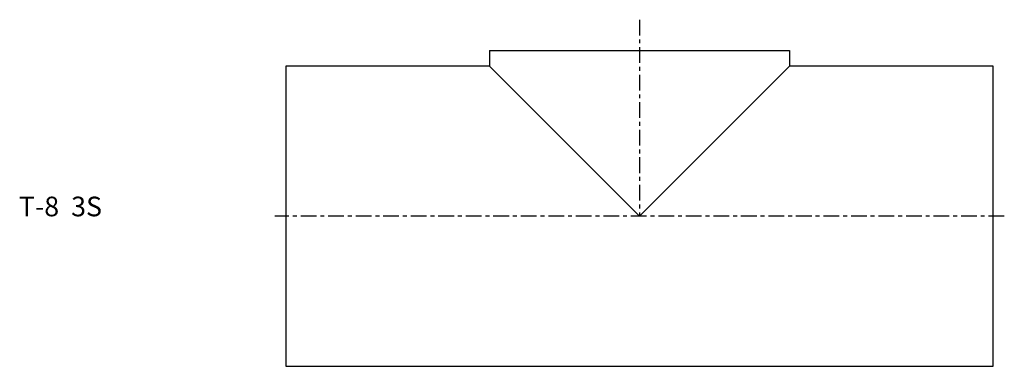
# Model space of a CAD drawing. Extents: x -68 to 183, y -38 to 50.
import ezdxf

# ---------------------------------------------------------------- set-up
doc = ezdxf.new("R2010")
doc.units = 0
doc.linetypes.add('CENTER', pattern=[7, 4, -1, 1, -1])
doc.layers.get('0').update_dxf_attribs({"linetype": 'CONTINUOUS'})

msp = doc.modelspace()

# ---------------------------------------------------------------- linework, layer by layer
at = {"linetype": 'CENTER'}
for p, q in [((90, 50.01), (90, 0)), ((182.79, 0), (-2.79, 0))]:
    msp.add_line(p, q, dxfattribs=at)
for p, q in [((51.85, 42.2), (51.85, 38.15)), ((51.85, 42.2), (128.15, 42.2)), ((128.15, 42.2), (128.15, 38.15)), ((0, 38.15), (0, -38.15)), ((51.85, 38.15), (0, 38.15)), ((51.85, 38.15), (90, 0)), ((90, 0), (128.15, 38.15)), ((180, 38.15), (128.15, 38.15)), ((180, -38.15), (180, 38.15)), ((0, -38.15), (180, -38.15))]:
    msp.add_line(p, q)

# ---------------------------------------------------------------- texts
msp.add_text('T-8  3S', height=5).set_placement((-67.92, 0))

doc.saveas('drawing.dxf')
